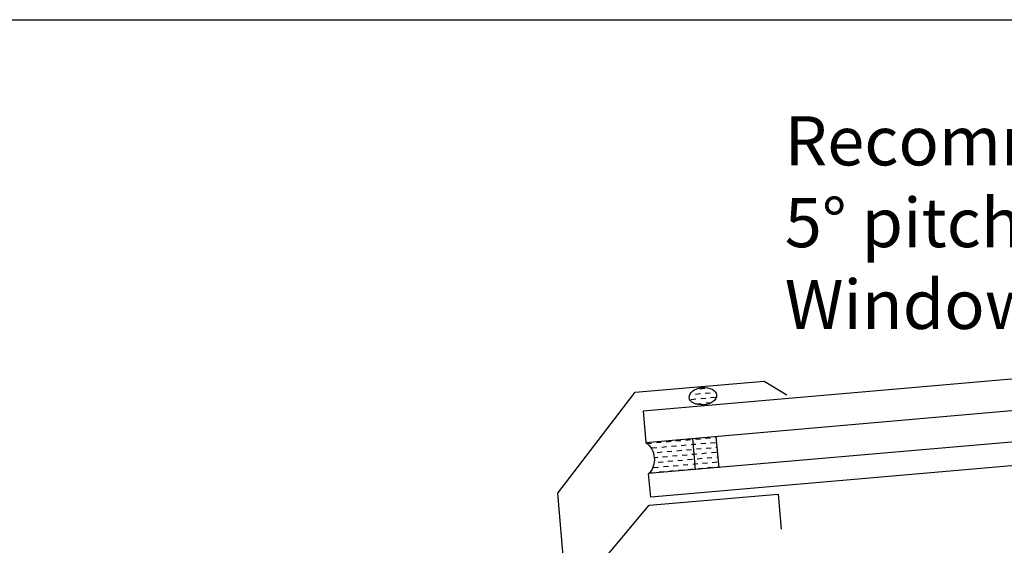
# Model space of a CAD drawing. Extents: x 627 to 3400, y -786 to 350.
# Drawn here: x 878 to 1129, y 216 to 350 of the extents above; entities that cross this region are included whole.
import ezdxf

# ---------------------------------------------------------------- set-up
doc = ezdxf.new("R2010")
doc.units = 0
doc.header["$LTSCALE"] = 10
doc.linetypes.add('DCAD_Solid', pattern=[0])
for name, color, linetype in [('18', 7, 'CONTINUOUS'), ('25', 2, 'CONTINUOUS'), ('50', 3, 'CONTINUOUS'), ('TITLE', 7, 'CONTINUOUS')]:
    doc.layers.add(name, color=color, linetype=linetype)
doc.styles.add('ISO', font='ISOSMPLX', dxfattribs={"bigfont": 'AS_SYM'})

# ---------------------------------------------------------------- blocks, each defined once
blk = doc.blocks.new('A$C792335F0')
at = {"layer": '18', "color": 9, "linetype": 'DCAD_Solid', "ltscale": 0.866264}
for p, q in [((1.41, 7.67), (0.35, 7.67)), ((3.91, 7.67), (2.66, 7.67)), ((6.41, 7.67), (5.16, 7.67)), ((8.91, 7.67), (7.66, 7.67)), ((11.41, 7.67), (10.16, 7.67)), ((2.66, 6.42), (1.41, 6.42)), ((3.91, 5.17), (2.66, 5.17)), ((5.16, 6.42), (3.91, 6.42)), ((6.41, 5.17), (5.16, 5.17)), ((7.66, 6.42), (6.41, 6.42)), ((8.91, 5.17), (7.66, 5.17)), ((10.16, 6.42), (8.91, 6.42)), ((11.41, 5.17), (10.16, 5.17)), ((12, 6.42), (11.41, 6.42)), ((2.66, 3.92), (1.8, 3.92)), ((3.91, 2.67), (2.66, 2.67)), ((5.16, 3.92), (3.91, 3.92)), ((6.41, 2.67), (5.16, 2.67)), ((7.66, 3.92), (6.41, 3.92)), ((8.91, 2.67), (7.66, 2.67)), ((10.16, 3.92), (8.91, 3.92)), ((11.41, 2.67), (10.16, 2.67)), ((12, 3.92), (11.41, 3.92)), ((1.41, 0.17), (0.16, 0.17)), ((2.66, 1.42), (1.41, 1.42)), ((3.91, 0.17), (2.66, 0.17)), ((5.16, 1.42), (3.91, 1.42)), ((6.41, 0.17), (5.16, 0.17)), ((7.66, 1.42), (6.41, 1.42)), ((8.91, 0.17), (7.66, 0.17)), ((10.16, 1.42), (8.91, 1.42)), ((11.41, 0.17), (10.16, 0.17)), ((12, 1.42), (11.41, 1.42))]:
    blk.add_line(p, q, dxfattribs=at)
at = {"layer": '18', "color": 7, "linetype": 'DCAD_Solid', "ltscale": 0.866264}
for p, q in [((12, 0), (12, 8)), ((18, 0), (18, 8))]:
    blk.add_line(p, q, dxfattribs=at)
at = {"layer": '18', "color": 2, "linetype": 'DCAD_Solid', "ltscale": 0.866264}
for p, q in [((13.91, 7.67), (12.66, 7.67)), ((16.41, 7.67), (15.16, 7.67)), ((18, 7.67), (17.66, 7.67)), ((12.66, 6.42), (12, 6.42)), ((13.91, 5.17), (12.66, 5.17)), ((15.16, 6.42), (13.91, 6.42)), ((16.41, 5.17), (15.16, 5.17)), ((17.66, 6.42), (16.41, 6.42)), ((18, 5.17), (17.66, 5.17)), ((12.66, 3.92), (12, 3.92)), ((13.91, 2.67), (12.66, 2.67)), ((15.16, 3.92), (13.91, 3.92)), ((16.41, 2.67), (15.16, 2.67)), ((17.66, 3.92), (16.41, 3.92)), ((18, 2.67), (17.66, 2.67)), ((12.66, 1.42), (12, 1.42)), ((13.91, 0.17), (12.66, 0.17)), ((15.16, 1.42), (13.91, 1.42)), ((16.41, 0.17), (15.16, 0.17)), ((17.66, 1.42), (16.41, 1.42)), ((18, 0.17), (17.66, 0.17))]:
    blk.add_line(p, q, dxfattribs=at)
at = {"layer": '18', "color": 7, "linetype": 'DCAD_Solid', "ltscale": 0.866264, "extrusion": (0, 0, -1)}
blk.add_ellipse((-3.55, 4), major_axis=(3.78, 3.78), ratio=1, start_param=-0.05995, end_param=1.630747, dxfattribs=at)
blk = doc.blocks.new('A$C7A856A08')
at = {"layer": '25'}
for p, q in [((0.41, 2.84), (0.15, 2.84)), ((2.91, 2.84), (1.66, 2.84)), ((4.16, 4.09), (2.91, 4.09)), ((5.41, 2.84), (4.16, 2.84)), ((6.85, 2.84), (6.66, 2.84)), ((1.66, 1.59), (0.41, 1.59)), ((2.91, 0.34), (1.66, 0.34)), ((4.16, 1.59), (2.91, 1.59)), ((5.41, 0.34), (4.16, 0.34)), ((6.66, 1.59), (5.41, 1.59))]:
    blk.add_line(p, q, dxfattribs=at)
blk.add_ellipse((3.5, 2.21), major_axis=(3.5, 0), ratio=0.631624, dxfattribs=at)

msp = doc.modelspace()

# ---------------------------------------------------------------- linework, layer by layer
at = {"layer": '25'}
for p, q in [((1263.52, 270.23), (1036.73, 250.38)), ((1037.43, 242.41), (1264.21, 262.26)), ((1038.11, 234.61), (1264.91, 254.29)), ((1036.73, 250.38), (1037.43, 242.41)), ((1265.43, 248.31), (1038.65, 228.47)), ((1038.65, 228.47), (1038.13, 234.45))]:
    msp.add_line(p, q, dxfattribs=at)
at = {"layer": '50'}
for p, q in [((1034.72, 255.23), (1067.6, 258.1)), ((1067.6, 258.1), (1073.36, 254.59)), ((1014.97, 229.49), (1034.72, 255.23))]:
    msp.add_line(p, q, dxfattribs=at)
at = {"layer": '50', "color": 3}
for p, q in [((1021.04, 160.1), (1014.97, 229.49)), ((1038.25, 226.43), (1071.12, 229.3)), ((1071.12, 229.3), (1071.91, 220.34)), ((1018.32, 202.68), (1038.25, 226.43))]:
    msp.add_line(p, q, dxfattribs=at)
at = {"layer": 'TITLE'}
msp.add_lwpolyline([(626.96, 350.14), (2576.96, 350.14), (2576.96, -785.89), (626.96, -785.89)], close=True, dxfattribs=at)

# ---------------------------------------------------------------- block references
at = {"layer": '25'}
for name, p, rotation in [('A$C7A856A08', (1048.66, 251.72), 5.036574536391393), ('A$C792335F0', (1038.13, 234.45), 4.999999999999969)]:
    msp.add_blockref(name, p, dxfattribs=dict(at, rotation=rotation))

# ---------------------------------------------------------------- texts
at = {"layer": '18', "insert": (1072.8, 325.53), "char_height": 12.5, "width": 179.5967, "attachment_point": 1, "style": 'ISO'}
msp.add_mtext('{\\fArial|b0|i0|c0|p34;Recommended min. 5° pitch to Roof Window}', dxfattribs=at)

doc.saveas('drawing.dxf')
